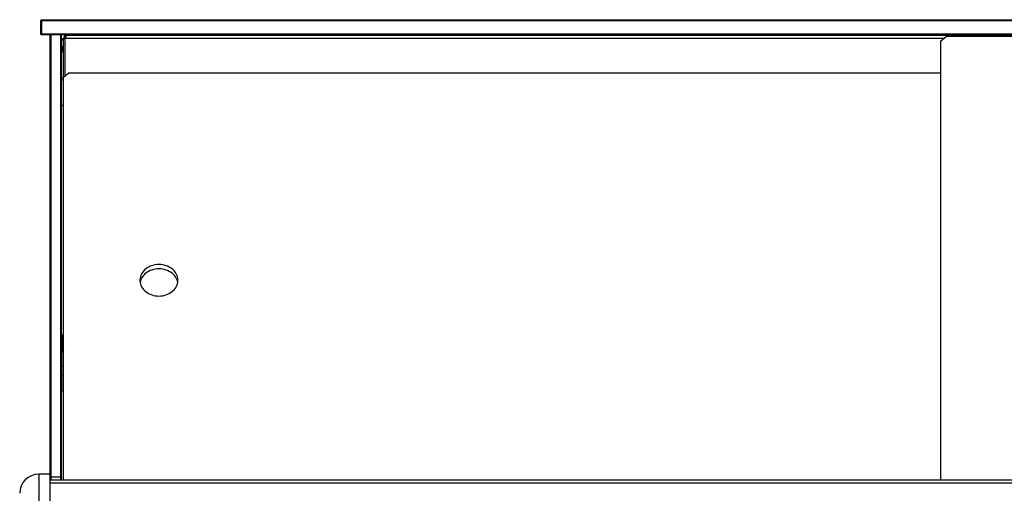
# Model space of a CAD drawing. Units: millimetres. Extents: x -2206 to 3768, y -188 to 3070.
# Drawn here: x 2767 to 3283, y 1148 to 1396 of the extents above; entities that cross this region are included whole.
import ezdxf

# ---------------------------------------------------------------- set-up
doc = ezdxf.new("R2010")
doc.units = ezdxf.units.MM
doc.header["$LTSCALE"] = 19.36
doc.layers.get('0').update_dxf_attribs({"linetype": 'CONTINUOUS'})
doc.layers.add('1', color=7, linetype='CONTINUOUS')

msp = doc.modelspace()

# ---------------------------------------------------------------- linework, layer by layer
at = {"color": 7, "linetype": 'Continuous'}
for p, q in [((2778.1, 1396.13), (2777.85, 1395.88)), ((2777.85, 1395.88), (2777.85, 1388.88)), ((2778.35, 1396.38), (2778.1, 1396.13)), ((2778.35, 1395.88), (2778.1, 1396.13)), ((2778.35, 1396.38), (3751.35, 1396.38)), ((2778.35, 1395.88), (2778.35, 1388.88)), ((2778.35, 1395.88), (3751.35, 1395.88)), ((2777.85, 1388.88), (2778.1, 1388.63)), ((2778.35, 1388.88), (2778.1, 1388.63)), ((2778.1, 1388.63), (2778.35, 1388.38)), ((3751.35, 1388.88), (2778.35, 1388.88)), ((3751.35, 1388.38), (2778.35, 1388.38)), ((2782.85, 1388.08), (2783.15, 1388.38)), ((2782.85, 862.05), (2782.85, 1388.08)), ((2783.35, 1156.57), (2783.35, 1388.38)), ((2788.35, 1156.57), (2788.35, 1388.38)), ((2788.85, 1388.08), (2788.56, 1388.38)), ((2788.85, 1156.41), (2788.85, 1388.08)), ((2789.85, 1386.29), (2788.85, 1386.29)), ((2789.85, 1385.63), (2788.85, 1385.63)), ((2789.85, 1386.58), (2790.65, 1386.58)), ((3249.85, 1385.04), (3252.85, 1387.51)), ((3249.85, 1385.04), (3249.85, 1155.15)), ((3736.85, 1387.51), (3252.85, 1387.51)), ((2792.85, 1368.55), (2789.85, 1366.08)), ((2792.85, 1368.55), (3249.85, 1368.55)), ((2789.85, 1155.17), (2789.85, 1366.08)), ((2789.85, 1231.39), (2789.35, 1230.89)), ((2789.35, 1230.89), (2789.35, 1223.89)), ((2789.85, 1230.89), (2789.6, 1231.14)), ((2789.35, 1223.89), (2789.85, 1223.39)), ((2789.85, 1223.89), (2789.6, 1223.64)), ((2789.65, 1201.59), (2788.85, 1201.59)), ((2776.85, 1158.07), (2776.85, 1158.05)), ((2782.85, 1158.07), (2776.85, 1158.07)), ((2782.85, 1158.05), (2776.85, 1158.05)), ((2782.85, 1156.41), (2783.35, 1156.57)), ((2788.35, 1156.57), (2783.35, 1156.57)), ((2788.85, 1156.41), (2788.35, 1156.57))]:
    msp.add_line(p, q, dxfattribs=at)
at = {"color": 3, "linetype": 'Continuous'}
for p, q in [((2789.85, 1366.08), (2789.85, 1386.58)), ((2790.74, 1386.86), (2790.65, 1386.58)), ((2790.65, 1366.74), (2790.65, 1386.58)), ((2790.83, 1387.13), (2790.74, 1386.86)), ((3738.25, 1388.18), (2791.45, 1388.18)), ((2789.65, 1201.59), (2789.65, 1221.99)), ((2782.85, 1155.15), (3746.85, 1155.15))]:
    msp.add_line(p, q, dxfattribs=at)
at = {"color": 9, "linetype": 'Continuous'}
for p, q in [((3251.73, 1386.58), (2790.65, 1386.58)), ((2788.85, 1379.59), (2789.85, 1379.59)), ((2788.85, 1365.99), (2789.85, 1365.99)), ((2788.85, 1364.88), (2789.85, 1364.88)), ((2789.65, 1221.99), (2788.85, 1221.99)), ((2789.85, 1222.62), (2789.35, 1223.15)), ((2788.85, 1214.77), (2789.65, 1214.77)), ((2788.85, 1209.93), (2789.65, 1209.93)), ((2776.85, 1158.05), (2776.85, 1016.2)), ((2782.85, 1153.55), (3746.85, 1153.55))]:
    msp.add_line(p, q, dxfattribs=at)
at = {"color": 3, "linetype": 'Continuous'}
msp.add_lwpolyline([(2791.45, 1388.18), (2791.37, 1388.16), (2791.28, 1388.09), (2791.19, 1387.97), (2791.1, 1387.81), (2791.01, 1387.61), (2790.92, 1387.38), (2790.83, 1387.13)], dxfattribs=at)
for centre, radius, start in [((2791.45, 1386.58), 1.6, 90), ((2790.45, 1221.99), 0.8, 138.606)]:
    msp.add_arc(centre, radius, start, 180, dxfattribs=at)
at = {"color": 7, "linetype": 'Continuous'}
for centre, radius, start, end in [((2796.85, 1379.59), 8, 151.0818, 180), ((2790.45, 1221.99), 1.6, 112.0461, 180), ((2776.85, 1148.05), 10, 90, 179.8319)]:
    msp.add_arc(centre, radius, start, end, dxfattribs=at)
at = {"layer": '1', "color": 7, "linetype": 'Continuous'}
for p, q in [((2788.85, 1351.59), (2789.85, 1351.59)), ((2783.35, 1155.17), (2783.35, 1156.57)), ((2788.35, 1155.15), (2788.35, 1156.57)), ((2788.85, 1155.15), (2788.85, 1156.41))]:
    msp.add_line(p, q, dxfattribs=at)
for points in [[(2839.85, 1268), (2838.89, 1267.95), (2837.95, 1267.84), (2837.04, 1267.66), (2836.14, 1267.4), (2835.27, 1267.08), (2834.45, 1266.69), (2833.68, 1266.23), (2832.95, 1265.72), (2832.3, 1265.15), (2831.71, 1264.54), (2831.19, 1263.87), (2830.76, 1263.18), (2830.41, 1262.45), (2830.14, 1261.69), (2829.96, 1260.93), (2829.87, 1260.15), (2829.86, 1259.75)], [(2839.85, 1265.73), (2838.89, 1265.69), (2837.95, 1265.58), (2837.04, 1265.4), (2836.14, 1265.14), (2835.27, 1264.81), (2834.45, 1264.42), (2833.68, 1263.97), (2832.95, 1263.45), (2832.3, 1262.89), (2831.71, 1262.27), (2831.19, 1261.61), (2830.76, 1260.91)], [(2849.85, 1259.75), (2849.84, 1260.15), (2849.75, 1260.93), (2849.57, 1261.69), (2849.3, 1262.45), (2848.95, 1263.18), (2848.52, 1263.87), (2848, 1264.54), (2847.41, 1265.15), (2846.76, 1265.72), (2846.03, 1266.23), (2845.26, 1266.69), (2844.44, 1267.08), (2843.57, 1267.4), (2842.67, 1267.66), (2841.76, 1267.84), (2840.82, 1267.95), (2839.85, 1268)], [(2848.95, 1260.91), (2848.52, 1261.61), (2848, 1262.27), (2847.41, 1262.89), (2846.76, 1263.45), (2846.03, 1263.97), (2845.26, 1264.42), (2844.44, 1264.81), (2843.57, 1265.14), (2842.67, 1265.4), (2841.76, 1265.58), (2840.82, 1265.69), (2839.85, 1265.73)], [(2830.76, 1260.91), (2830.41, 1260.19), (2830.14, 1259.43), (2829.96, 1258.66)], [(2849.75, 1258.66), (2849.57, 1259.43), (2849.3, 1260.19), (2848.95, 1260.91)], [(2829.86, 1259.75), (2829.87, 1259.36), (2829.96, 1258.58), (2830.14, 1257.81), (2830.41, 1257.05), (2830.76, 1256.33), (2831.19, 1255.63), (2831.71, 1254.97), (2832.3, 1254.35), (2832.95, 1253.79), (2833.68, 1253.27), (2834.45, 1252.82), (2835.27, 1252.43), (2836.14, 1252.1), (2837.04, 1251.84), (2837.95, 1251.66), (2838.89, 1251.55), (2839.85, 1251.51)], [(2839.85, 1251.51), (2840.82, 1251.55), (2841.76, 1251.66), (2842.67, 1251.84), (2843.57, 1252.1), (2844.44, 1252.43), (2845.26, 1252.82), (2846.03, 1253.27), (2846.76, 1253.79), (2847.41, 1254.35), (2848, 1254.97), (2848.52, 1255.63), (2848.95, 1256.33), (2849.3, 1257.05), (2849.57, 1257.81), (2849.75, 1258.58), (2849.84, 1259.36), (2849.85, 1259.75)]]:
    msp.add_lwpolyline(points, dxfattribs=at)

doc.saveas('drawing.dxf')
